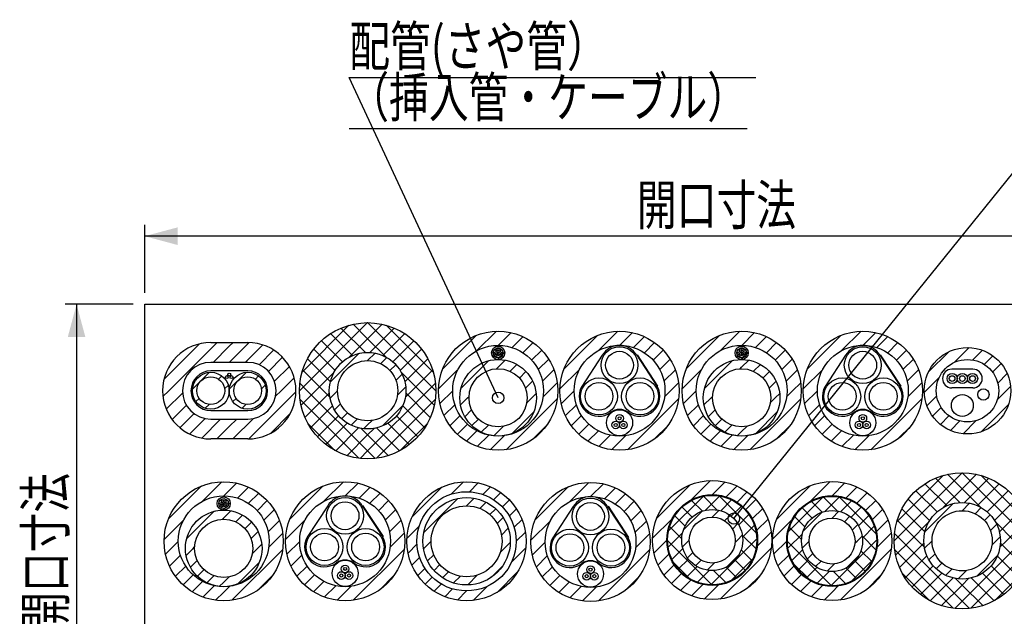
# Model space of a CAD drawing. Extents: x 4999 to 5919, y -4536 to 726.
# Drawn here: x 5176 to 5523, y -2396 to -2185 of the extents above; entities that cross this region are included whole.
import ezdxf
from ezdxf.enums import TextEntityAlignment as Align

# ---------------------------------------------------------------- set-up
doc = ezdxf.new("R2010")
doc.units = 0
doc.header["$LTSCALE"] = 4
doc.header["$PDMODE"] = 65
doc.header["$PDSIZE"] = 0.2
doc.layers.get('DEFPOINTS').update_dxf_attribs({"linetype": 'CONTINUOUS'})
doc.layers.add('1', color=7, linetype='CONTINUOUS')
doc.styles.add('MDRAFSTD', font='TXT', dxfattribs={"bigfont": 'BIGFONT'})
doc.dimstyles.get("Standard").update_dxf_attribs({"dimscale": 4, "dimtxt": 5, "dimasz": 3, "dimexe": 1, "dimexo": 1, "dimgap": 1, "dimtad": 1, "dimcen": 0.09, "dimclrd": 1, "dimclre": 1, "dimclrt": 7, "dimazin": 3, "dimtfac": 1, "dimtofl": 0, "dimtmove": 0, "dimatfit": 3})

# ---------------------------------------------------------------- blocks, each defined once
blk = doc.blocks.new('*D7')
at = {"layer": '1', "color": 7, "linetype": 'BYBLOCK'}
for p, q in [((5216.2, -2285.77), (5192.2, -2285.77)), ((5196.2, -2285.77), (5196.2, -2460.77)), ((5216.2, -2460.77), (5192.2, -2460.77))]:
    blk.add_line(p, q, dxfattribs=at)
at = {"layer": '1', "color": 7, "linetype": 'CONTINUOUS'}
for points in [[(5199.31, -2297.36), (5193.1, -2297.36), (5196.2, -2285.77)], [(5193.1, -2449.18), (5199.31, -2449.18), (5196.2, -2460.77)]]:
    blk.add_solid(points, dxfattribs=at)
at = {"layer": 'DEFPOINTS', "color": 7, "linetype": 'BYBLOCK'}
for p in [(5196.2, -2285.77), (5220.2, -2285.77), (5220.2, -2460.77)]:
    blk.add_point(p, dxfattribs=at)
at = {"layer": '1', "color": 7, "linetype": 'CONTINUOUS', "style": 'MDRAFSTD', "width": 0.888046}
blk.add_text('開口寸法', height=14, rotation=90, dxfattribs=at).set_placement((5192.2, -2401.31), (5192.2, -2345.24), align=Align.FIT)
blk = doc.blocks.new('*D8')
at = {"layer": '1', "color": 7, "linetype": 'BYBLOCK'}
for p, q in [((5220.2, -2281.77), (5220.2, -2257.77)), ((5623.2, -2281.77), (5623.2, -2257.77)), ((5623.2, -2261.77), (5220.2, -2261.77))]:
    blk.add_line(p, q, dxfattribs=at)
at = {"layer": '1', "color": 7, "linetype": 'CONTINUOUS'}
for points in [[(5231.79, -2258.67), (5231.79, -2264.88), (5220.2, -2261.77)], [(5611.61, -2264.88), (5611.61, -2258.67), (5623.2, -2261.77)]]:
    blk.add_solid(points, dxfattribs=at)
at = {"layer": 'DEFPOINTS', "color": 7, "linetype": 'BYBLOCK'}
for p in [(5623.2, -2261.77), (5220.2, -2285.77), (5623.2, -2285.77)]:
    blk.add_point(p, dxfattribs=at)
at = {"layer": '1', "color": 7, "linetype": 'CONTINUOUS', "style": 'MDRAFSTD', "width": 0.888046}
blk.add_text('開口寸法', height=14, dxfattribs=at).set_placement((5393.67, -2257.77), (5449.74, -2257.77), align=Align.FIT)
blk = doc.blocks.new('*X121', base_point=(5351.13, -2369.37))
at = {"layer": '1', "color": 7, "linetype": 'CONTINUOUS'}
for p, q in [((5328.15, -2352.75), (5332.5, -2348.4)), ((5334.66, -2351.9), (5337.77, -2348.78)), ((5314.47, -2360.78), (5325.03, -2350.21)), ((5339.37, -2352.84), (5342.07, -2350.14)), ((5343.17, -2354.7), (5345.69, -2352.18)), ((5346.26, -2357.26), (5348.74, -2354.79)), ((5348.7, -2360.48), (5351.24, -2357.94)), ((5350.42, -2364.43), (5353.17, -2361.67)), ((5312.66, -2368.24), (5317.01, -2363.89)), ((5351.13, -2369.37), (5354.38, -2366.12)), ((5313.04, -2373.51), (5316.16, -2370.4)), ((5349.57, -2376.58), (5354.5, -2371.65)), ((5314.4, -2377.81), (5317.1, -2375.11)), ((5316.44, -2381.43), (5318.96, -2378.91)), ((5319.05, -2384.48), (5321.52, -2382.01)), ((5344.44, -2387.37), (5351.63, -2380.18)), ((5322.2, -2386.99), (5324.74, -2384.44)), ((5325.93, -2388.91), (5328.68, -2386.16)), ((5330.38, -2390.12), (5333.63, -2386.87)), ((5335.91, -2390.24), (5340.84, -2385.31))]:
    blk.add_line(p, q, dxfattribs=at)
blk = doc.blocks.new('*X122', base_point=(5333.63, -2356.87))
at = {"layer": '1', "color": 7, "linetype": 'CONTINUOUS'}
for p, q in [((5318.54, -2366.3), (5330.56, -2354.28)), ((5333.63, -2356.87), (5336.3, -2354.2)), ((5338.36, -2357.8), (5340.54, -2355.61)), ((5341.85, -2359.96), (5343.91, -2357.9)), ((5344.41, -2363.05), (5346.52, -2360.95)), ((5345.94, -2367.19), (5348.33, -2364.79)), ((5318.46, -2372.04), (5321.13, -2369.37)), ((5345.5, -2373.28), (5349.02, -2369.76)), ((5319.87, -2376.29), (5322.06, -2374.1)), ((5322.16, -2379.65), (5324.22, -2377.59)), ((5325.21, -2382.26), (5327.31, -2380.16)), ((5342.44, -2382), (5346.26, -2378.18)), ((5329.05, -2384.07), (5331.45, -2381.68)), ((5334.02, -2384.76), (5337.54, -2381.24))]:
    blk.add_line(p, q, dxfattribs=at)
blk = doc.blocks.new('*X128', base_point=(5228.97, -2378.14))
at = {"layer": '1', "color": 7, "linetype": 'CONTINUOUS'}
for p, q in [((5240.58, -2355.22), (5247.42, -2348.38)), ((5248.08, -2353.37), (5252.59, -2348.87)), ((5228.53, -2361.61), (5240.28, -2349.86)), ((5252.97, -2354.14), (5256.82, -2350.29)), ((5256.79, -2355.97), (5260.39, -2352.38)), ((5259.85, -2358.57), (5263.39, -2355.03)), ((5262.19, -2361.89), (5265.85, -2358.23)), ((5227.05, -2368.74), (5233.89, -2361.9)), ((5263.69, -2366.04), (5267.72, -2362.02)), ((5227.54, -2373.91), (5232.04, -2369.41)), ((5263.9, -2371.49), (5266.03, -2369.37)), ((5266.03, -2369.37), (5268.85, -2366.54)), ((5250.87, -2390.18), (5268.85, -2372.2)), ((5228.97, -2378.14), (5232.82, -2374.29)), ((5231.05, -2381.71), (5234.65, -2378.12)), ((5233.71, -2384.72), (5237.25, -2381.18)), ((5236.91, -2387.17), (5240.57, -2383.51)), ((5260.25, -2386.46), (5265.13, -2381.58)), ((5240.7, -2389.04), (5244.72, -2385.02)), ((5248.04, -2387.35), (5250.17, -2385.23)), ((5245.22, -2390.18), (5248.04, -2387.35))]:
    blk.add_line(p, q, dxfattribs=at)
blk = doc.blocks.new('*X129', base_point=(5237.18, -2366.32))
at = {"layer": '1', "color": 7, "linetype": 'CONTINUOUS'}
for p, q in [((5234.96, -2368.54), (5244.71, -2358.79)), ((5248.04, -2361.11), (5250.55, -2358.6)), ((5247.53, -2361.63), (5248.04, -2361.11)), ((5252.28, -2362.54), (5254.69, -2360.12)), ((5255.57, -2364.91), (5257.87, -2362.61)), ((5257.7, -2368.43), (5260.18, -2365.95)), ((5234.78, -2374.38), (5237.29, -2371.87)), ((5237.29, -2371.87), (5237.81, -2371.35)), ((5258.14, -2373.65), (5259.92, -2371.87)), ((5259.92, -2371.87), (5261.46, -2370.33)), ((5236.3, -2378.52), (5238.71, -2376.1)), ((5238.78, -2381.69), (5241.08, -2379.39)), ((5253.03, -2384.42), (5260.59, -2376.85)), ((5242.13, -2384), (5244.6, -2381.52)), ((5248.04, -2383.74), (5249.82, -2381.96)), ((5246.5, -2385.28), (5248.04, -2383.74))]:
    blk.add_line(p, q, dxfattribs=at)
blk = doc.blocks.new('*X130', base_point=(5248.21, -2357.94))
at = {"layer": '1', "color": 7, "linetype": 'CONTINUOUS'}
for p, q in [((5249.73, -2356.43), (5250.35, -2355.8)), ((5247.8, -2358.36), (5248.04, -2358.11)), ((5248.04, -2358.11), (5248.43, -2357.73))]:
    blk.add_line(p, q, dxfattribs=at)
blk = doc.blocks.new('*X131', base_point=(5247.24, -2356.51))
at = {"layer": '1', "color": 7, "linetype": 'CONTINUOUS'}
blk.add_line((5247.03, -2356.72), (5247.46, -2356.3), dxfattribs=at)
blk = doc.blocks.new('*X132', base_point=(5411.48, -2325.04))
at = {"layer": '1', "color": 7, "linetype": 'CONTINUOUS'}
for p, q in [((5411.05, -2308.51), (5422.8, -2296.75)), ((5423.1, -2302.12), (5429.93, -2295.28)), ((5430.6, -2300.27), (5435.1, -2295.77)), ((5435.48, -2301.04), (5439.34, -2297.19)), ((5439.31, -2302.87), (5442.9, -2299.28)), ((5442.37, -2305.47), (5445.91, -2301.93)), ((5444.71, -2308.79), (5448.36, -2305.13)), ((5409.57, -2315.64), (5416.41, -2308.8)), ((5446.21, -2312.94), (5450.23, -2308.92)), ((5448.54, -2316.27), (5451.37, -2313.44)), ((5410.06, -2320.81), (5414.56, -2316.31)), ((5446.42, -2318.39), (5448.54, -2316.27)), ((5433.39, -2337.08), (5451.37, -2319.1)), ((5411.48, -2325.04), (5415.34, -2321.19)), ((5413.57, -2328.61), (5417.16, -2325.02)), ((5416.23, -2331.61), (5419.76, -2328.08)), ((5419.42, -2334.07), (5423.08, -2330.41)), ((5442.77, -2333.35), (5447.65, -2328.48)), ((5423.21, -2335.94), (5427.23, -2331.92)), ((5427.73, -2337.08), (5430.56, -2334.25)), ((5430.56, -2334.25), (5432.68, -2332.13))]:
    blk.add_line(p, q, dxfattribs=at)
blk = doc.blocks.new('*X133', base_point=(5419.7, -2313.22))
at = {"layer": '1', "color": 7, "linetype": 'CONTINUOUS'}
for p, q in [((5417.48, -2315.44), (5427.23, -2305.69)), ((5430.56, -2308.01), (5433.07, -2305.5)), ((5434.8, -2309.43), (5437.21, -2307.02)), ((5430.04, -2308.53), (5430.56, -2308.01)), ((5438.08, -2311.8), (5440.38, -2309.51)), ((5440.22, -2315.33), (5442.69, -2312.85)), ((5442.43, -2318.77), (5443.97, -2317.23)), ((5417.3, -2321.28), (5419.8, -2318.77)), ((5419.8, -2318.77), (5420.32, -2318.25)), ((5440.65, -2320.55), (5442.43, -2318.77)), ((5418.81, -2325.42), (5421.23, -2323)), ((5435.54, -2331.32), (5443.11, -2323.75)), ((5421.3, -2328.59), (5423.6, -2326.29)), ((5424.64, -2330.9), (5427.12, -2328.42)), ((5429.02, -2332.18), (5430.56, -2330.64)), ((5430.56, -2330.64), (5432.34, -2328.86))]:
    blk.add_line(p, q, dxfattribs=at)
blk = doc.blocks.new('*X134', base_point=(5430.73, -2304.84))
at = {"layer": '1', "color": 7, "linetype": 'CONTINUOUS'}
for p, q in [((5432.24, -2303.33), (5432.87, -2302.7)), ((5430.31, -2305.26), (5430.56, -2305.01)), ((5430.56, -2305.01), (5430.94, -2304.63))]:
    blk.add_line(p, q, dxfattribs=at)
blk = doc.blocks.new('*X135', base_point=(5429.76, -2303.41))
at = {"layer": '1', "color": 7, "linetype": 'CONTINUOUS'}
blk.add_line((5429.55, -2303.62), (5429.97, -2303.19), dxfattribs=at)
blk = doc.blocks.new('*X140', base_point=(5271.76, -2378.14))
at = {"layer": '1', "color": 7, "linetype": 'CONTINUOUS'}
for p, q in [((5283.37, -2355.22), (5290.21, -2348.38)), ((5290.88, -2353.37), (5295.38, -2348.87)), ((5271.32, -2361.61), (5283.08, -2349.86)), ((5295.76, -2354.14), (5299.61, -2350.29)), ((5299.59, -2355.97), (5303.18, -2352.38)), ((5302.64, -2358.57), (5306.18, -2355.03)), ((5304.98, -2361.89), (5308.64, -2358.23)), ((5269.85, -2368.74), (5276.68, -2361.9)), ((5306.49, -2366.04), (5310.51, -2362.02)), ((5270.33, -2373.91), (5274.84, -2369.41)), ((5306.69, -2371.49), (5308.82, -2369.37)), ((5308.82, -2369.37), (5311.64, -2366.54)), ((5293.67, -2390.18), (5311.64, -2372.2)), ((5271.76, -2378.14), (5275.61, -2374.29)), ((5273.85, -2381.71), (5277.44, -2378.12)), ((5276.5, -2384.72), (5280.04, -2381.18)), ((5279.7, -2387.17), (5283.36, -2383.51)), ((5303.04, -2386.46), (5307.92, -2381.58)), ((5283.49, -2389.04), (5287.51, -2385.02)), ((5290.84, -2387.35), (5292.96, -2385.23)), ((5288.01, -2390.18), (5290.84, -2387.35))]:
    blk.add_line(p, q, dxfattribs=at)
blk = doc.blocks.new('*X141', base_point=(5358.24, -2378.39))
at = {"layer": '1', "color": 7, "linetype": 'CONTINUOUS'}
for p, q in [((5369.85, -2355.46), (5376.69, -2348.62)), ((5357.8, -2361.85), (5369.56, -2350.1)), ((5377.36, -2353.61), (5381.86, -2349.11)), ((5382.24, -2354.39), (5386.09, -2350.53)), ((5386.06, -2356.21), (5389.66, -2352.62)), ((5389.12, -2358.81), (5392.66, -2355.28)), ((5391.46, -2362.13), (5395.12, -2358.47)), ((5356.32, -2368.98), (5363.16, -2362.15)), ((5392.97, -2366.28), (5396.99, -2362.26)), ((5356.81, -2374.15), (5361.32, -2369.65)), ((5393.17, -2371.73), (5395.3, -2369.61)), ((5395.3, -2369.61), (5398.12, -2366.78)), ((5380.15, -2390.42), (5398.12, -2372.44)), ((5358.24, -2378.39), (5362.09, -2374.53)), ((5360.33, -2381.95), (5363.92, -2378.36)), ((5362.98, -2384.96), (5366.52, -2381.42)), ((5389.52, -2386.7), (5394.4, -2381.82)), ((5366.18, -2387.41), (5369.84, -2383.76)), ((5369.97, -2389.28), (5373.99, -2385.26)), ((5377.32, -2387.59), (5379.44, -2385.47)), ((5374.49, -2390.42), (5377.32, -2387.59))]:
    blk.add_line(p, q, dxfattribs=at)
blk = doc.blocks.new('*X142', base_point=(5454.19, -2325.04))
at = {"layer": '1', "color": 7, "linetype": 'CONTINUOUS'}
for p, q in [((5453.75, -2308.51), (5465.51, -2296.75)), ((5465.8, -2302.12), (5472.64, -2295.28)), ((5473.31, -2300.27), (5477.81, -2295.77)), ((5478.19, -2301.04), (5482.04, -2297.19)), ((5482.02, -2302.87), (5485.61, -2299.28)), ((5485.08, -2305.47), (5488.61, -2301.93)), ((5487.41, -2308.79), (5491.07, -2305.13)), ((5452.28, -2315.64), (5459.12, -2308.8)), ((5488.92, -2312.94), (5492.94, -2308.92)), ((5491.25, -2316.27), (5494.08, -2313.44)), ((5452.77, -2320.81), (5457.27, -2316.31)), ((5489.13, -2318.39), (5491.25, -2316.27)), ((5476.1, -2337.08), (5494.08, -2319.1)), ((5454.19, -2325.04), (5458.04, -2321.19)), ((5456.28, -2328.61), (5459.87, -2325.02)), ((5458.93, -2331.61), (5462.47, -2328.08)), ((5462.13, -2334.07), (5465.79, -2330.41)), ((5485.48, -2333.35), (5490.36, -2328.48)), ((5465.92, -2335.94), (5469.94, -2331.92)), ((5470.44, -2337.08), (5473.27, -2334.25)), ((5473.27, -2334.25), (5475.39, -2332.13))]:
    blk.add_line(p, q, dxfattribs=at)
blk = doc.blocks.new('*X143', base_point=(5368.47, -2325.04))
at = {"layer": '1', "color": 7, "linetype": 'CONTINUOUS'}
for p, q in [((5368.03, -2308.51), (5379.78, -2296.75)), ((5380.08, -2302.12), (5386.92, -2295.28)), ((5387.58, -2300.27), (5392.09, -2295.77)), ((5392.46, -2301.04), (5396.32, -2297.19)), ((5396.29, -2302.87), (5399.89, -2299.28)), ((5399.35, -2305.47), (5402.89, -2301.93)), ((5401.69, -2308.79), (5405.35, -2305.13)), ((5366.55, -2315.64), (5373.39, -2308.8)), ((5403.19, -2312.94), (5407.22, -2308.92)), ((5405.52, -2316.27), (5408.35, -2313.44)), ((5367.04, -2320.81), (5371.54, -2316.31)), ((5403.4, -2318.39), (5405.52, -2316.27)), ((5390.37, -2337.08), (5408.35, -2319.1)), ((5368.47, -2325.04), (5372.32, -2321.19)), ((5370.55, -2328.61), (5374.15, -2325.02)), ((5373.21, -2331.61), (5376.75, -2328.08)), ((5376.41, -2334.07), (5380.07, -2330.41)), ((5399.75, -2333.35), (5404.63, -2328.48)), ((5380.2, -2335.94), (5384.22, -2331.92)), ((5384.72, -2337.08), (5387.54, -2334.25)), ((5387.54, -2334.25), (5389.67, -2332.13))]:
    blk.add_line(p, q, dxfattribs=at)
blk = doc.blocks.new('*X148', base_point=(5325.67, -2325.04))
at = {"layer": '1', "color": 7, "linetype": 'CONTINUOUS'}
for p, q in [((5325.24, -2308.51), (5336.99, -2296.75)), ((5337.29, -2302.12), (5344.13, -2295.28)), ((5344.79, -2300.27), (5349.29, -2295.77)), ((5349.67, -2301.04), (5353.53, -2297.19)), ((5353.5, -2302.87), (5357.1, -2299.28)), ((5356.56, -2305.47), (5360.1, -2301.93)), ((5358.9, -2308.79), (5362.56, -2305.13)), ((5323.76, -2315.64), (5330.6, -2308.8)), ((5360.4, -2312.94), (5364.42, -2308.92)), ((5362.73, -2316.27), (5365.56, -2313.44)), ((5324.25, -2320.81), (5328.75, -2316.31)), ((5360.61, -2318.39), (5362.73, -2316.27)), ((5347.58, -2337.08), (5365.56, -2319.1)), ((5325.67, -2325.04), (5329.53, -2321.19)), ((5327.76, -2328.61), (5331.36, -2325.02)), ((5330.42, -2331.61), (5333.95, -2328.08)), ((5333.62, -2334.07), (5337.27, -2330.41)), ((5356.96, -2333.35), (5361.84, -2328.48)), ((5337.4, -2335.94), (5341.43, -2331.92)), ((5341.92, -2337.08), (5344.75, -2334.25)), ((5344.75, -2334.25), (5346.87, -2332.13))]:
    blk.add_line(p, q, dxfattribs=at)
blk = doc.blocks.new('*X149', base_point=(5333.89, -2313.22))
at = {"layer": '1', "color": 7, "linetype": 'CONTINUOUS'}
for p, q in [((5331.67, -2315.44), (5341.42, -2305.69)), ((5344.75, -2308.01), (5347.26, -2305.5)), ((5348.99, -2309.43), (5351.4, -2307.02)), ((5344.23, -2308.53), (5344.75, -2308.01)), ((5352.27, -2311.8), (5354.57, -2309.51)), ((5354.41, -2315.33), (5356.89, -2312.85)), ((5356.62, -2318.77), (5358.16, -2317.23)), ((5331.49, -2321.28), (5334, -2318.77)), ((5334, -2318.77), (5334.51, -2318.25)), ((5354.85, -2320.55), (5356.62, -2318.77)), ((5333, -2325.42), (5335.42, -2323)), ((5349.73, -2331.32), (5357.3, -2323.75)), ((5335.49, -2328.59), (5337.79, -2326.29)), ((5338.83, -2330.9), (5341.31, -2328.42)), ((5343.21, -2332.18), (5344.75, -2330.64)), ((5344.75, -2330.64), (5346.53, -2328.86))]:
    blk.add_line(p, q, dxfattribs=at)
blk = doc.blocks.new('*X150', base_point=(5344.92, -2304.84))
at = {"layer": '1', "color": 7, "linetype": 'CONTINUOUS'}
for p, q in [((5346.43, -2303.33), (5347.06, -2302.7)), ((5344.5, -2305.26), (5344.75, -2305.01)), ((5344.75, -2305.01), (5345.13, -2304.63))]:
    blk.add_line(p, q, dxfattribs=at)
blk = doc.blocks.new('*X151', base_point=(5343.95, -2303.41))
at = {"layer": '1', "color": 7, "linetype": 'CONTINUOUS'}
blk.add_line((5343.74, -2303.62), (5344.16, -2303.19), dxfattribs=at)
blk = doc.blocks.new('*X152', base_point=(5401.11, -2377.72))
at = {"layer": '1', "color": 7, "linetype": 'CONTINUOUS'}
for p, q in [((5412.72, -2354.79), (5419.56, -2347.95)), ((5420.23, -2352.94), (5424.73, -2348.44)), ((5400.67, -2361.18), (5412.43, -2349.43)), ((5425.11, -2353.72), (5428.96, -2349.86)), ((5428.94, -2355.55), (5432.53, -2351.95)), ((5431.99, -2358.15), (5435.53, -2354.61)), ((5434.33, -2361.46), (5437.99, -2357.81)), ((5399.2, -2368.32), (5406.04, -2361.48)), ((5435.84, -2365.62), (5439.86, -2361.59)), ((5438.17, -2368.94), (5441, -2366.11)), ((5399.68, -2373.49), (5404.19, -2368.98)), ((5436.05, -2371.07), (5438.17, -2368.94)), ((5423.02, -2389.75), (5441, -2371.77)), ((5401.11, -2377.72), (5404.96, -2373.86)), ((5403.2, -2381.29), (5406.79, -2377.69)), ((5405.85, -2384.29), (5409.39, -2380.75)), ((5409.05, -2386.75), (5412.71, -2383.09)), ((5432.4, -2386.03), (5437.27, -2381.15)), ((5412.84, -2388.61), (5416.86, -2384.59)), ((5417.36, -2389.75), (5420.19, -2386.92)), ((5420.19, -2386.92), (5422.31, -2384.8))]:
    blk.add_line(p, q, dxfattribs=at)
blk = doc.blocks.new('*X153', base_point=(5420.19, -2360.84))
at = {"layer": '1', "color": 7, "linetype": 'CONTINUOUS'}
for p, q in [((5410.07, -2365.3), (5416.54, -2358.83)), ((5420.19, -2360.84), (5422.57, -2358.46)), ((5424.56, -2362.12), (5426.47, -2360.22)), ((5427.29, -2365.05), (5429.22, -2363.12)), ((5409.7, -2371.32), (5412.09, -2368.94)), ((5428.25, -2369.75), (5429.06, -2368.94)), ((5429.06, -2368.94), (5430.8, -2367.2)), ((5411.46, -2375.22), (5413.37, -2373.32)), ((5414.36, -2377.98), (5416.3, -2376.05)), ((5425.21, -2378.45), (5429.69, -2373.97)), ((5418.45, -2379.55), (5420.19, -2377.81)), ((5420.19, -2377.81), (5421, -2377))]:
    blk.add_line(p, q, dxfattribs=at)
blk = doc.blocks.new('*X154', base_point=(5408.57, -2367.58))
at = {"layer": '1', "color": 7, "linetype": 'CONTINUOUS'}
for p, q in [((5404.77, -2365.72), (5416.97, -2353.52)), ((5412.93, -2354.96), (5416.73, -2358.76)), ((5417.12, -2353.49), (5421.96, -2358.34)), ((5417.65, -2358.49), (5422.75, -2353.4)), ((5422.67, -2353.39), (5435.74, -2366.46)), ((5423.19, -2358.62), (5427.04, -2354.76)), ((5409.6, -2357.29), (5413.14, -2360.83)), ((5426.91, -2360.55), (5430.46, -2357)), ((5406.99, -2360.34), (5410.64, -2363.99)), ((5429.52, -2363.6), (5433.14, -2359.98)), ((5405.17, -2364.18), (5409.45, -2368.45)), ((5430.89, -2367.89), (5435.05, -2363.73)), ((5404.44, -2369.1), (5420.03, -2384.69)), ((5404.65, -2371.5), (5409.74, -2366.41)), ((5419.75, -2384.69), (5435.93, -2368.5)), ((5430.79, -2367.17), (5435.64, -2372.01)), ((5406.01, -2375.8), (5409.86, -2371.94)), ((5430.37, -2372.4), (5434.17, -2376.2)), ((5408.25, -2379.21), (5411.8, -2375.66)), ((5426.9, -2383.19), (5434.44, -2375.65)), ((5428.3, -2375.99), (5431.84, -2379.53)), ((5406.61, -2376.93), (5412.2, -2382.52)), ((5411.23, -2381.89), (5414.85, -2378.27)), ((5414.97, -2383.8), (5419.14, -2379.64)), ((5420.68, -2379.68), (5424.95, -2383.95)), ((5425.14, -2378.48), (5428.79, -2382.14))]:
    blk.add_line(p, q, dxfattribs=at)
blk = doc.blocks.new('*X155', base_point=(5443.36, -2378.05))
at = {"layer": '1', "color": 7, "linetype": 'CONTINUOUS'}
for p, q in [((5454.98, -2355.12), (5461.81, -2348.29)), ((5462.48, -2353.28), (5466.98, -2348.77)), ((5442.93, -2361.52), (5454.68, -2349.76)), ((5467.36, -2354.05), (5471.22, -2350.2)), ((5471.19, -2355.88), (5474.78, -2352.29)), ((5474.25, -2358.48), (5477.79, -2354.94)), ((5476.59, -2361.8), (5480.24, -2358.14)), ((5441.45, -2368.65), (5448.29, -2361.81)), ((5478.09, -2365.95), (5482.11, -2361.93)), ((5441.94, -2373.82), (5446.44, -2369.32)), ((5478.3, -2371.4), (5480.42, -2369.28)), ((5480.42, -2369.28), (5483.25, -2366.45)), ((5465.27, -2390.08), (5483.25, -2372.11)), ((5443.36, -2378.05), (5447.22, -2374.2)), ((5445.45, -2381.62), (5449.04, -2378.03)), ((5448.1, -2384.62), (5451.64, -2381.08)), ((5451.3, -2387.08), (5454.96, -2383.42)), ((5474.65, -2386.36), (5479.53, -2381.48)), ((5455.09, -2388.95), (5459.11, -2384.93)), ((5462.44, -2387.26), (5464.56, -2385.13)), ((5459.61, -2390.09), (5462.44, -2387.26))]:
    blk.add_line(p, q, dxfattribs=at)
blk = doc.blocks.new('*X156', base_point=(5462.44, -2361.18))
at = {"layer": '1', "color": 7, "linetype": 'CONTINUOUS'}
for p, q in [((5452.33, -2365.63), (5458.8, -2359.16)), ((5462.44, -2361.18), (5464.82, -2358.79)), ((5466.81, -2362.46), (5468.72, -2360.55)), ((5469.54, -2365.39), (5471.48, -2363.45)), ((5451.96, -2371.66), (5454.34, -2369.28)), ((5470.5, -2370.09), (5471.31, -2369.28)), ((5471.31, -2369.28), (5473.05, -2367.54)), ((5453.72, -2375.56), (5455.62, -2373.65)), ((5456.62, -2378.31), (5458.55, -2376.38)), ((5467.46, -2378.78), (5471.94, -2374.3)), ((5460.7, -2379.88), (5462.44, -2378.15)), ((5462.44, -2378.15), (5463.25, -2377.34))]:
    blk.add_line(p, q, dxfattribs=at)
blk = doc.blocks.new('*X157', base_point=(5450.83, -2367.91))
at = {"layer": '1', "color": 7, "linetype": 'CONTINUOUS'}
for p, q in [((5447.02, -2366.06), (5459.22, -2353.86)), ((5455.18, -2355.3), (5458.98, -2359.1)), ((5459.37, -2353.83), (5464.22, -2358.67)), ((5459.91, -2358.83), (5465, -2353.74)), ((5464.92, -2353.72), (5477.99, -2366.79)), ((5465.44, -2358.95), (5469.3, -2355.1)), ((5451.85, -2357.62), (5455.39, -2361.16)), ((5469.16, -2360.89), (5472.71, -2357.34)), ((5449.25, -2360.67), (5452.9, -2364.33)), ((5471.77, -2363.94), (5475.39, -2360.31)), ((5447.43, -2364.51), (5451.7, -2368.79)), ((5473.14, -2368.22), (5477.3, -2364.06)), ((5446.69, -2369.43), (5462.28, -2385.03)), ((5446.9, -2371.84), (5451.99, -2366.74)), ((5462, -2385.02), (5478.18, -2368.84)), ((5473.04, -2367.5), (5477.89, -2372.35)), ((5448.26, -2376.13), (5452.12, -2372.28)), ((5472.62, -2372.73), (5476.42, -2376.53)), ((5450.5, -2379.55), (5454.05, -2376)), ((5469.15, -2383.52), (5476.69, -2375.99)), ((5470.56, -2376.33), (5474.1, -2379.87)), ((5448.87, -2377.27), (5454.45, -2382.85)), ((5453.48, -2382.23), (5457.1, -2378.61)), ((5457.23, -2384.14), (5461.39, -2379.97)), ((5462.93, -2380.02), (5467.2, -2384.29)), ((5467.39, -2378.82), (5471.04, -2382.47))]:
    blk.add_line(p, q, dxfattribs=at)
blk = doc.blocks.new('*X162', base_point=(5508.26, -2358.58))
at = {"layer": '1', "color": 7, "linetype": 'CONTINUOUS'}
for p, q in [((5495.12, -2366.06), (5505.13, -2356.05)), ((5508.26, -2358.58), (5510.9, -2355.94)), ((5512.86, -2359.64), (5515.01, -2357.49)), ((5516.1, -2362.05), (5518.15, -2360)), ((5518.23, -2365.58), (5520.44, -2363.37)), ((5495.02, -2371.82), (5497.66, -2369.18)), ((5518.74, -2370.72), (5520.28, -2369.18)), ((5520.28, -2369.18), (5521.68, -2367.78)), ((5496.57, -2375.93), (5498.71, -2373.79)), ((5513.5, -2381.62), (5520.7, -2374.43)), ((5499.07, -2379.08), (5501.13, -2377.03)), ((5502.44, -2381.37), (5504.66, -2379.15)), ((5508.26, -2381.21), (5509.8, -2379.67)), ((5506.86, -2382.61), (5508.26, -2381.21))]:
    blk.add_line(p, q, dxfattribs=at)
blk = doc.blocks.new('*X163', base_point=(5508.26, -2345.18))
at = {"layer": '1', "color": 7, "linetype": 'CONTINUOUS'}
for p, q in [((5484.26, -2369.18), (5508.26, -2345.18)), ((5508.26, -2345.18), (5532.26, -2369.18)), ((5485.18, -2362.61), (5501.68, -2346.1)), ((5498.86, -2347.1), (5507.47, -2355.71)), ((5503.15, -2345.73), (5508.26, -2350.84)), ((5508.26, -2350.84), (5513.36, -2345.73)), ((5509.05, -2355.71), (5517.65, -2347.1)), ((5514.83, -2346.1), (5531.34, -2362.61)), ((5491.99, -2351.54), (5499.42, -2358.98)), ((5495.17, -2349.07), (5502.9, -2356.79)), ((5501.73, -2357.36), (5508.26, -2350.84)), ((5508.26, -2350.84), (5514.78, -2357.36)), ((5513.62, -2356.79), (5521.35, -2349.07)), ((5517.09, -2358.98), (5524.53, -2351.54)), ((5489.28, -2354.49), (5496.81, -2362.02)), ((5519.7, -2362.02), (5527.23, -2354.49)), ((5487.06, -2357.93), (5495.14, -2366)), ((5521.38, -2366), (5529.45, -2357.93)), ((5485.39, -2361.91), (5492.66, -2369.18)), ((5489.91, -2369.18), (5496.44, -2362.66)), ((5520.08, -2362.66), (5526.6, -2369.18)), ((5523.86, -2369.18), (5531.13, -2361.91)), ((5484.4, -2366.58), (5487, -2369.18)), ((5484.81, -2374.29), (5489.91, -2369.18)), ((5487, -2369.18), (5508.26, -2390.44)), ((5492.66, -2369.18), (5494.95, -2371.48)), ((5508.26, -2390.44), (5529.51, -2369.18)), ((5521.56, -2371.48), (5523.86, -2369.18)), ((5526.6, -2369.18), (5531.71, -2374.29)), ((5529.51, -2369.18), (5532.12, -2366.58)), ((5484.46, -2372.3), (5505.14, -2392.98)), ((5486.17, -2378.58), (5494.78, -2369.97)), ((5511.37, -2392.98), (5532.05, -2372.3)), ((5521.73, -2369.97), (5530.34, -2378.58)), ((5488.14, -2382.27), (5495.87, -2374.54)), ((5520.65, -2374.54), (5528.37, -2382.27)), ((5490.61, -2385.45), (5498.05, -2378.02)), ((5518.46, -2378.02), (5525.9, -2385.45)), ((5487.2, -2380.69), (5496.75, -2390.24)), ((5493.56, -2388.16), (5501.1, -2380.63)), ((5497, -2390.38), (5505.08, -2382.3)), ((5505.96, -2382.49), (5508.26, -2384.78)), ((5508.26, -2384.78), (5510.55, -2382.49)), ((5511.44, -2382.3), (5519.51, -2390.38)), ((5515.42, -2380.63), (5522.95, -2388.16)), ((5519.76, -2390.24), (5529.32, -2380.69)), ((5500.98, -2392.05), (5508.26, -2384.78)), ((5508.26, -2384.78), (5515.53, -2392.05)), ((5505.65, -2393.04), (5508.26, -2390.44)), ((5508.26, -2390.44), (5510.86, -2393.04))]:
    blk.add_line(p, q, dxfattribs=at)
blk = doc.blocks.new('*X164', base_point=(5298.77, -2305.67))
at = {"layer": '1', "color": 7, "linetype": 'CONTINUOUS'}
for p, q in [((5285.63, -2313.15), (5295.65, -2303.13)), ((5298.77, -2305.67), (5301.41, -2303.03)), ((5303.37, -2306.72), (5305.52, -2304.58)), ((5306.61, -2309.14), (5308.66, -2307.09)), ((5308.74, -2312.67), (5310.95, -2310.45)), ((5285.53, -2318.91), (5288.17, -2316.27)), ((5309.26, -2317.81), (5310.8, -2316.27)), ((5310.8, -2316.27), (5312.2, -2314.87)), ((5287.08, -2323.02), (5289.22, -2320.87)), ((5289.59, -2326.16), (5291.64, -2324.11)), ((5304.01, -2328.71), (5311.21, -2321.51)), ((5292.96, -2328.45), (5295.17, -2326.24)), ((5298.77, -2328.3), (5300.31, -2326.76)), ((5297.37, -2329.7), (5298.77, -2328.3))]:
    blk.add_line(p, q, dxfattribs=at)
blk = doc.blocks.new('*X165', base_point=(5298.77, -2292.27))
at = {"layer": '1', "color": 7, "linetype": 'CONTINUOUS'}
for p, q in [((5274.77, -2316.27), (5298.77, -2292.27)), ((5275.69, -2309.69), (5292.19, -2293.19)), ((5293.66, -2292.82), (5298.77, -2297.93)), ((5298.77, -2292.27), (5322.77, -2316.27)), ((5298.77, -2297.93), (5303.88, -2292.82)), ((5305.34, -2293.19), (5321.85, -2309.69)), ((5285.68, -2296.15), (5293.41, -2303.88)), ((5289.37, -2294.18), (5297.98, -2302.79)), ((5299.56, -2302.79), (5308.17, -2294.18)), ((5304.13, -2303.88), (5311.86, -2296.15)), ((5282.5, -2298.63), (5289.93, -2306.06)), ((5292.24, -2304.45), (5298.77, -2297.93)), ((5298.77, -2297.93), (5305.29, -2304.45)), ((5307.6, -2306.06), (5315.04, -2298.63)), ((5279.79, -2301.58), (5287.32, -2309.11)), ((5310.21, -2309.11), (5317.75, -2301.58)), ((5277.57, -2305.01), (5285.65, -2313.09)), ((5311.89, -2313.09), (5319.97, -2305.01)), ((5275.9, -2308.99), (5283.17, -2316.27)), ((5280.43, -2316.27), (5286.95, -2309.74)), ((5310.59, -2309.74), (5317.11, -2316.27)), ((5314.37, -2316.27), (5321.64, -2308.99)), ((5274.91, -2313.66), (5277.51, -2316.27)), ((5320.02, -2316.27), (5322.63, -2313.66)), ((5275.32, -2321.38), (5280.43, -2316.27)), ((5276.69, -2325.67), (5285.29, -2317.06)), ((5277.51, -2316.27), (5298.77, -2337.52)), ((5283.17, -2316.27), (5285.47, -2318.56)), ((5298.77, -2337.52), (5320.02, -2316.27)), ((5312.07, -2318.56), (5314.37, -2316.27)), ((5312.25, -2317.06), (5320.85, -2325.67)), ((5317.11, -2316.27), (5322.22, -2321.38)), ((5274.97, -2319.38), (5295.65, -2340.07)), ((5301.88, -2340.07), (5322.57, -2319.38)), ((5278.65, -2329.36), (5286.38, -2321.63)), ((5311.16, -2321.63), (5318.89, -2329.36)), ((5277.71, -2327.78), (5287.26, -2337.33)), ((5281.13, -2332.54), (5288.56, -2325.1)), ((5284.08, -2335.25), (5291.61, -2327.71)), ((5305.93, -2327.71), (5313.46, -2335.25)), ((5308.98, -2325.1), (5316.41, -2332.54)), ((5310.28, -2337.33), (5319.83, -2327.78)), ((5287.51, -2337.47), (5295.59, -2329.39)), ((5296.47, -2329.57), (5298.77, -2331.87)), ((5298.77, -2331.87), (5301.06, -2329.57)), ((5301.95, -2329.39), (5310.02, -2337.47)), ((5291.5, -2339.14), (5298.77, -2331.87)), ((5298.77, -2331.87), (5306.04, -2339.14)), ((5296.17, -2340.13), (5298.77, -2337.52)), ((5298.77, -2337.52), (5301.37, -2340.13))]:
    blk.add_line(p, q, dxfattribs=at)
blk = doc.blocks.new('*X175', base_point=(5248.37, -2315.66))
at = {"layer": '1', "color": 7, "linetype": 'CONTINUOUS'}
for p, q in [((5237.03, -2315.68), (5242.92, -2309.79)), ((5246.2, -2312.17), (5247.35, -2311.03)), ((5248.37, -2315.66), (5249.71, -2314.32)), ((5238.26, -2320.11), (5239.41, -2318.96)), ((5241.56, -2322.47), (5242.9, -2321.13))]:
    blk.add_line(p, q, dxfattribs=at)
blk = doc.blocks.new('*X176', base_point=(5261.37, -2315.66))
at = {"layer": '1', "color": 7, "linetype": 'CONTINUOUS'}
for p, q in [((5250.03, -2315.68), (5255.92, -2309.79)), ((5259.2, -2312.17), (5260.35, -2311.03)), ((5261.37, -2315.66), (5262.71, -2314.32)), ((5251.26, -2320.11), (5252.41, -2318.96)), ((5254.56, -2322.47), (5255.9, -2321.13))]:
    blk.add_line(p, q, dxfattribs=at)
blk = doc.blocks.new('*X177', base_point=(5250, -2306.27))
at = {"layer": '1', "color": 7, "linetype": 'CONTINUOUS'}
for p, q in [((5226.97, -2312.34), (5239.57, -2299.73)), ((5228.69, -2316.27), (5245.69, -2299.27)), ((5250, -2300.61), (5251.35, -2299.27)), ((5250, -2306.27), (5257, -2299.28)), ((5255.66, -2306.27), (5261.81, -2300.12)), ((5244.35, -2306.27), (5250, -2300.61)), ((5260.49, -2307.1), (5265.65, -2301.94)), ((5263.81, -2309.44), (5268.76, -2304.49)), ((5265.94, -2312.96), (5271.19, -2307.71)), ((5268.29, -2316.27), (5272.87, -2311.68)), ((5226.63, -2318.33), (5228.69, -2316.27)), ((5227.81, -2322.8), (5233.54, -2317.08)), ((5256.95, -2333.26), (5273.5, -2316.72)), ((5266.31, -2318.25), (5268.29, -2316.27)), ((5229.86, -2326.41), (5234.9, -2321.37)), ((5232.61, -2329.32), (5237.59, -2324.34)), ((5264.72, -2331.15), (5271.39, -2324.48)), ((5236.04, -2331.54), (5241.52, -2326.07)), ((5240.28, -2332.96), (5246.97, -2326.27)), ((5250, -2328.9), (5252.63, -2326.27)), ((5251.29, -2333.27), (5258.49, -2326.07)), ((5245.63, -2333.27), (5250, -2328.9))]:
    blk.add_line(p, q, dxfattribs=at)
blk = doc.blocks.new('*X180', base_point=(5500.18, -2311.59))
at = {"layer": '1', "color": 7, "linetype": 'CONTINUOUS'}
for p, q in [((5496.34, -2309.78), (5503.65, -2302.47)), ((5505.46, -2306.31), (5510.74, -2301.03)), ((5512, -2305.43), (5515.46, -2301.98)), ((5516.08, -2307.01), (5519.13, -2303.95)), ((5519, -2309.75), (5522.03, -2306.72)), ((5520.81, -2313.59), (5524.15, -2310.25)), ((5494.9, -2316.87), (5500.18, -2311.59)), ((5520.69, -2319.36), (5525.31, -2314.75)), ((5495.85, -2321.58), (5499.3, -2318.13)), ((5514.99, -2330.73), (5524.6, -2321.12)), ((5497.82, -2325.26), (5500.88, -2322.21)), ((5500.59, -2328.16), (5503.62, -2325.13)), ((5504.12, -2330.28), (5507.46, -2326.94)), ((5508.62, -2331.44), (5513.23, -2326.82))]:
    blk.add_line(p, q, dxfattribs=at)
blk = doc.blocks.new('LTEX20', base_point=(5427.83, -2361.38))
at = {"layer": '1', "color": 7, "linetype": 'BYBLOCK'}
for p, q in [((5427.83, -2361.38), (5553.34, -2205.77)), ((5553.34, -2205.77), (5696.57, -2205.77)), ((5553.34, -2223.77), (5651.47, -2223.77))]:
    blk.add_line(p, q, dxfattribs=at)
blk.add_circle((5427.83, -2361.38), 2, dxfattribs=at)
at = {"layer": '1', "color": 7, "linetype": 'CONTINUOUS', "style": 'MDRAFSTD', "oblique": 15}
for s, width, p, p2 in [('配管(さや管）', 0.865461, (5553.34, -2201.77), (5644.46, -2201.77)), ('被覆材付挿入管', 0.873928, (5553.34, -2219.77), (5651.47, -2219.77))]:
    blk.add_text(s, height=14, dxfattribs=dict(at, width=width)).set_placement(p, p2, align=Align.FIT)
blk = doc.blocks.new('LTEX21', base_point=(5344.75, -2318.77))
at = {"layer": '1', "color": 7, "linetype": 'BYBLOCK'}
for p, q in [((5344.75, -2318.77), (5292.29, -2205.77)), ((5292.29, -2205.77), (5435.52, -2205.77)), ((5292.29, -2223.77), (5432.47, -2223.77))]:
    blk.add_line(p, q, dxfattribs=at)
blk.add_circle((5344.75, -2318.77), 2, dxfattribs=at)
at = {"layer": '1', "color": 7, "linetype": 'CONTINUOUS', "style": 'MDRAFSTD', "oblique": 15}
for s, width, p, p2 in [('配管(さや管）', 0.865461, (5292.29, -2201.77), (5383.4, -2201.77)), ('（挿入管・ケーブル）', 0.868406, (5292.29, -2219.77), (5432.47, -2219.77))]:
    blk.add_text(s, height=14, dxfattribs=dict(at, width=width)).set_placement(p, p2, align=Align.FIT)

msp = doc.modelspace()

# ---------------------------------------------------------------- linework, layer by layer
at = {"layer": '1', "color": 7, "linetype": 'CONTINUOUS'}
for p, q in [((5220.202, -2285.774), (5623.202, -2285.774)), ((5220.202, -2460.774), (5220.202, -2285.774)), ((5243.504, -2299.268), (5256.504, -2299.268)), ((5381.455, -2303.768), (5374.223, -2314.768)), ((5393.58, -2303.768), (5400.812, -2314.768)), ((5393.7, -2303.632), (5400.933, -2314.632)), ((5467.18, -2303.768), (5459.948, -2314.768)), ((5479.305, -2303.768), (5486.537, -2314.768)), ((5479.425, -2303.632), (5486.658, -2314.632)), ((5256.504, -2306.268), (5243.504, -2306.268)), ((5256.504, -2309.268), (5243.504, -2309.268)), ((5512.039, -2308.679), (5504.639, -2308.679)), ((5512.039, -2315.279), (5504.639, -2315.279)), ((5243.504, -2323.268), (5256.504, -2323.268)), ((5243.504, -2326.268), (5256.504, -2326.268)), ((5256.504, -2333.268), (5243.504, -2333.268)), ((5284.748, -2356.869), (5277.516, -2367.869)), ((5296.872, -2356.869), (5304.105, -2367.869)), ((5296.993, -2356.732), (5304.225, -2367.732)), ((5371.227, -2357.11), (5363.995, -2368.11)), ((5383.351, -2357.11), (5390.584, -2368.11)), ((5383.472, -2356.974), (5390.704, -2367.974))]:
    msp.add_line(p, q, dxfattribs=at)
for centre, radius in [((5298.769, -2316.268), 24), ((5344.752, -2316.268), 21), ((5387.543, -2316.268), 21), ((5430.56, -2316.268), 21), ((5473.269, -2316.268), 21), ((5344.752, -2316.268), 16), ((5387.543, -2316.268), 16), ((5430.56, -2316.268), 16), ((5473.269, -2316.268), 16), ((5298.769, -2316.268), 13.5), ((5344.752, -2302.945), 2.324), ((5344.752, -2302.945), 1.724), ((5343.952, -2303.406), 0.8), ((5343.952, -2303.406), 0.3), ((5344.752, -2302.021), 0.8), ((5344.752, -2302.021), 0.3), ((5345.552, -2303.406), 0.8), ((5345.552, -2303.406), 0.3), ((5387.517, -2307.268), 6.5), ((5387.517, -2307.268), 4.9), ((5430.56, -2302.945), 2.324), ((5430.56, -2302.945), 1.724), ((5429.76, -2303.406), 0.8), ((5429.76, -2303.406), 0.3), ((5430.56, -2302.021), 0.8), ((5430.56, -2302.021), 0.3), ((5431.36, -2303.406), 0.8), ((5431.36, -2303.406), 0.3), ((5473.243, -2307.268), 6.5), ((5473.243, -2307.268), 4.9), ((5510.139, -2316.268), 15.25), ((5298.769, -2316.268), 10.6), ((5344.752, -2318.768), 13.5), ((5430.56, -2318.768), 13.5), ((5510.139, -2316.268), 11), ((5243.504, -2316.268), 6.5), ((5250.004, -2310.574), 0.5), ((5256.504, -2316.268), 6.5), ((5344.752, -2318.768), 10.25), ((5430.56, -2318.768), 10.25), ((5504.739, -2311.979), 1.8), ((5508.339, -2311.979), 1.8), ((5511.939, -2311.979), 1.8), ((5243.504, -2316.268), 4.9), ((5249.157, -2311.448), 0.5), ((5250.748, -2311.448), 0.5), ((5256.504, -2316.268), 4.9), ((5380.285, -2318.268), 6.5), ((5380.285, -2318.268), 4.9), ((5394.75, -2318.268), 6.5), ((5394.75, -2318.268), 4.9), ((5466.01, -2318.268), 6.5), ((5466.01, -2318.268), 4.9), ((5480.475, -2318.268), 6.5), ((5480.475, -2318.268), 4.9), ((5504.739, -2311.979), 1), ((5508.339, -2311.979), 1), ((5511.939, -2311.979), 1), ((5508.339, -2321.466), 3.85), ((5515.757, -2317.616), 2), ((5387.543, -2327.56), 4.6), ((5387.543, -2326.001), 1.35), ((5473.269, -2327.56), 4.6), ((5473.269, -2326.001), 1.35), ((5386.193, -2328.339), 1.35), ((5386.193, -2328.339), 0.55), ((5387.543, -2326.001), 0.55), ((5388.893, -2328.339), 1.35), ((5388.893, -2328.339), 0.55), ((5471.919, -2328.339), 1.35), ((5471.919, -2328.339), 0.55), ((5473.269, -2326.001), 0.55), ((5474.619, -2328.339), 1.35), ((5474.619, -2328.339), 0.55), ((5508.257, -2369.183), 24), ((5248.044, -2369.369), 21), ((5290.836, -2369.369), 21), ((5333.628, -2369.369), 21), ((5377.315, -2369.61), 21), ((5420.187, -2368.942), 21), ((5462.44, -2369.276), 21), ((5333.628, -2369.369), 17.5), ((5248.044, -2369.369), 16), ((5248.044, -2356.045), 2.324), ((5248.044, -2356.045), 1.724), ((5247.244, -2356.507), 0.8), ((5248.044, -2355.122), 0.8), ((5248.044, -2355.122), 0.3), ((5248.844, -2356.507), 0.8), ((5290.836, -2369.369), 16), ((5290.81, -2360.369), 6.5), ((5290.81, -2360.369), 4.9), ((5333.628, -2369.369), 15.4), ((5377.315, -2369.61), 16), ((5377.289, -2360.61), 6.5), ((5377.289, -2360.61), 4.9), ((5420.187, -2368.942), 16), ((5420.187, -2368.942), 15.75), ((5462.44, -2369.276), 16), ((5462.44, -2369.276), 15.75), ((5508.257, -2369.183), 13.5), ((5248.044, -2371.869), 13.5), ((5247.244, -2356.507), 0.3), ((5248.844, -2356.507), 0.3), ((5333.628, -2369.369), 12.5), ((5420.187, -2368.942), 10.75), ((5462.44, -2369.276), 10.75), ((5508.257, -2369.183), 10.6), ((5248.044, -2371.869), 10.25), ((5420.187, -2368.942), 8.1), ((5462.44, -2369.276), 8.1), ((5283.578, -2371.369), 6.5), ((5298.042, -2371.369), 6.5), ((5370.057, -2371.61), 6.5), ((5384.521, -2371.61), 6.5), ((5283.578, -2371.369), 4.9), ((5298.042, -2371.369), 4.9), ((5370.057, -2371.61), 4.9), ((5384.521, -2371.61), 4.9), ((5290.836, -2380.661), 4.6), ((5377.315, -2380.902), 4.6), ((5289.486, -2381.44), 1.35), ((5290.836, -2379.102), 1.35), ((5290.836, -2379.102), 0.55), ((5292.186, -2381.44), 1.35), ((5377.315, -2379.343), 1.35), ((5377.315, -2379.343), 0.55), ((5289.486, -2381.44), 0.55), ((5292.186, -2381.44), 0.55), ((5375.965, -2381.681), 1.35), ((5375.965, -2381.681), 0.55), ((5378.665, -2381.681), 1.35), ((5378.665, -2381.681), 0.55)]:
    msp.add_circle(centre, radius, dxfattribs=at)
for centre, radius, start, end in [((5243.504, -2316.268), 17, 90, 270), ((5256.504, -2316.268), 17, 270, 90), ((5387.517, -2307.268), 7, 30, 150), ((5473.243, -2307.268), 7, 30, 150), ((5243.504, -2316.268), 10, 90, 270), ((5256.504, -2316.268), 10, 270, 90), ((5243.504, -2316.268), 7, 90, 270), ((5256.504, -2316.268), 7, 270, 90), ((5504.639, -2311.979), 3.3, 90, 270), ((5512.039, -2311.979), 3.3, 270, 90), ((5380.285, -2318.268), 7, 150, 306.70609), ((5394.75, -2318.268), 7, 233.29391, 30), ((5466.01, -2318.268), 7, 150, 306.70609), ((5480.475, -2318.268), 7, 233.29391, 30), ((5387.517, -2327.969), 5.1, 53.29391, 126.70609), ((5473.243, -2327.969), 5.1, 53.29391, 126.70609), ((5290.81, -2360.369), 7, 30, 150), ((5377.289, -2360.61), 7, 30, 150), ((5283.578, -2371.369), 7, 150, 306.70609), ((5298.042, -2371.369), 7, 233.29391, 30), ((5370.057, -2371.61), 7, 150, 306.70609), ((5384.521, -2371.61), 7, 233.29391, 30), ((5290.81, -2381.07), 5.1, 53.29391, 126.70609), ((5377.289, -2381.311), 5.1, 53.29391, 126.70609)]:
    msp.add_arc(centre, radius, start, end, dxfattribs=at)

# ---------------------------------------------------------------- block references
for name, p in [('LTEX21', (5344.752, -2318.768)), ('LTEX20', (5427.83, -2361.383)), ('*X165', (5298.769, -2292.268)), ('*X148', (5325.673, -2325.044)), ('*X143', (5368.465, -2325.044)), ('*X132', (5411.482, -2325.044)), ('*X142', (5454.19, -2325.044)), ('*X177', (5250.004, -2306.268)), ('*X164', (5298.769, -2305.668)), ('*X151', (5343.952, -2303.406)), ('*X150', (5344.919, -2304.84)), ('*X135', (5429.76, -2303.406)), ('*X134', (5430.728, -2304.84)), ('*X180', (5500.183, -2311.591)), ('*X149', (5333.887, -2313.221)), ('*X133', (5419.696, -2313.221)), ('*X175', (5248.366, -2315.661)), ('*X176', (5261.366, -2315.661)), ('*X163', (5508.257, -2345.183)), ('*X128', (5228.966, -2378.145)), ('*X140', (5271.758, -2378.145)), ('*X121', (5351.128, -2369.369)), ('*X141', (5358.237, -2378.386)), ('*X152', (5401.109, -2377.718)), ('*X155', (5443.362, -2378.052)), ('*X130', (5248.212, -2357.941)), ('*X122', (5333.628, -2356.869)), ('*X154', (5408.572, -2367.576)), ('*X157', (5450.825, -2367.91)), ('*X129', (5237.18, -2366.321)), ('*X131', (5247.244, -2356.507)), ('*X153', (5420.187, -2360.842)), ('*X156', (5462.44, -2361.176)), ('*X162', (5508.257, -2358.583))]:
    msp.add_blockref(name, p, dxfattribs=at)

# ---------------------------------------------------------------- dimensions: what is measured, and where the dimension line sits
for p1, p2, picture, middle in [((5220.202, -2285.774), (5623.202, -2285.774), '*D8', (5421.702, -2250.774)), ((5220.202, -2460.774), (5220.202, -2285.774), '*D7', (5185.202, -2373.274))]:
    dim = msp.add_aligned_dim(p1=p1, p2=p2, distance=24, text='開口寸法', dimstyle='STANDARD', dxfattribs=at)
    dim.commit()
    dim.dimension.update_dxf_attribs({"geometry": picture, "text_midpoint": middle})

doc.saveas('drawing.dxf')
